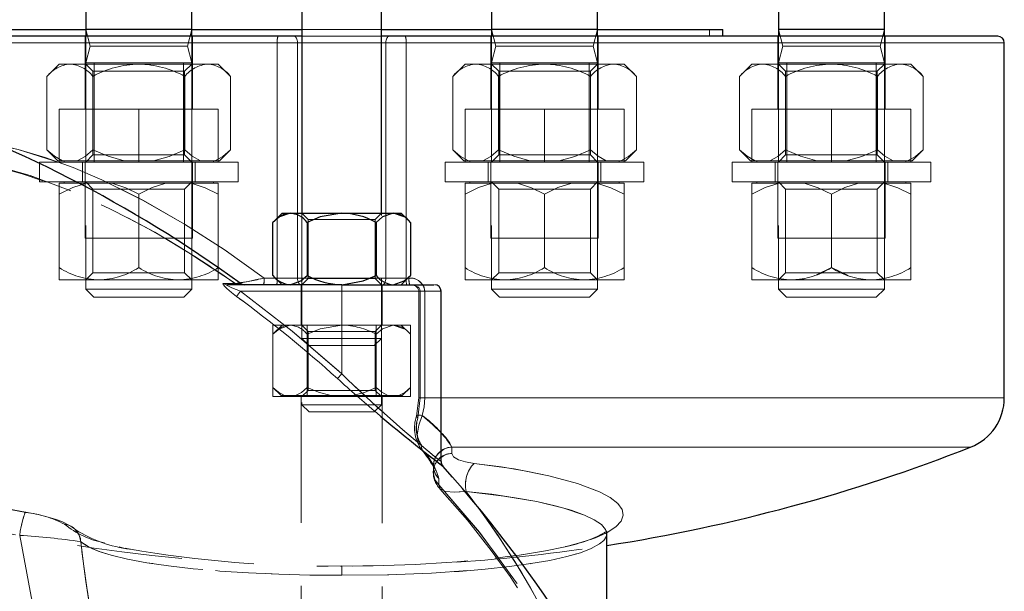
# Model space of a CAD drawing. Units: millimetres. Extents: x 0 to 420, y 0 to 297.
# Drawn here: x 77 to 87, y 228 to 234 of the extents above; entities that cross this region are included whole.
import ezdxf

# ---------------------------------------------------------------- set-up
doc = ezdxf.new("R2010")
doc.units = ezdxf.units.MM
doc.linetypes.add('HIDDEN', pattern=[1.905, 1.27, -0.635])

msp = doc.modelspace()

# ---------------------------------------------------------------- linework, layer by layer
at = {"color": 7, "linetype": 'Continuous', "lineweight": 25}
for p, q in [((79.94012, 237.5944), (79.94012, 231.68106)), ((80.74012, 231.68106), (80.74012, 237.5944)), ((77.76581, 233.72905), (77.76581, 233.46239)), ((77.76581, 233.72905), (77.76581, 233.52905)), ((78.83248, 233.46239), (78.83248, 233.72905)), ((78.83248, 233.52905), (78.83248, 233.72905)), ((81.84777, 233.72905), (81.84777, 233.46239)), ((81.84777, 233.72905), (81.84777, 233.52905)), ((82.91444, 233.46239), (82.91444, 233.72905)), ((82.91444, 233.52905), (82.91444, 233.72905)), ((84.73415, 233.72905), (84.73415, 233.46239)), ((84.73415, 233.72905), (84.73415, 233.52905)), ((85.80082, 233.46239), (85.80082, 233.72905)), ((85.80082, 233.52905), (85.80082, 233.72905)), ((76.50679, 233.52905), (77.76581, 233.52905)), ((78.83248, 233.52905), (77.76581, 233.52905)), ((78.83248, 233.52905), (79.94012, 233.52905)), ((80.74012, 233.52905), (81.84777, 233.52905)), ((82.91444, 233.52905), (81.84777, 233.52905)), ((82.91444, 233.52905), (84.17346, 233.52905)), ((84.17346, 233.46239), (84.17346, 233.52905)), ((85.80082, 233.52905), (84.73415, 233.52905)), ((79.69849, 233.46239), (73.74012, 233.46239)), ((79.86124, 233.46239), (79.69849, 233.46239)), ((79.94012, 233.46239), (79.86124, 233.46239)), ((80.81901, 233.46239), (80.74012, 233.46239)), ((80.98176, 233.46239), (80.81901, 233.46239)), ((86.94012, 233.46239), (80.98176, 233.46239)), ((87.00679, 229.82198), (87.00679, 233.39572)), ((79.74012, 231.68106), (79.6473, 231.58824)), ((79.74012, 231.68106), (79.82051, 231.68106)), ((79.82051, 231.68106), (80.34012, 231.68106)), ((80.34012, 231.68106), (80.85974, 231.68106)), ((80.85974, 231.68106), (80.94012, 231.68106)), ((81.03294, 231.58824), (80.94012, 231.68106)), ((79.6473, 231.05388), (79.6473, 231.58824)), ((79.99371, 231.58824), (79.99371, 231.05388)), ((80.68653, 231.58824), (80.68653, 231.05388)), ((81.03294, 231.58824), (81.03294, 231.05388)), ((79.6473, 231.05388), (79.74012, 230.96106)), ((80.94012, 230.96106), (81.03294, 231.05388)), ((80.34012, 230.96106), (79.19041, 230.96106)), ((79.31819, 230.97385), (79.31631, 230.97385)), ((79.34187, 230.96412), (79.32262, 230.97382)), ((79.34187, 230.96412), (79.36322, 230.96108)), ((80.34012, 230.96106), (81.26657, 230.96106)), ((81.34012, 229.18006), (81.34012, 230.89448)), ((83.00588, 228.45392), (83.00667, 228.45831)), ((83.00679, 226.83071), (83.00679, 228.4539))]:
    msp.add_line(p, q, dxfattribs=at)
at = {"color": 7, "linetype": 'HIDDEN', "lineweight": 18}
for p, q in [((77.76581, 233.52905), (77.81047, 233.36239)), ((78.78782, 233.36239), (78.83248, 233.52905)), ((79.94012, 233.52905), (80.74012, 233.52905)), ((81.84777, 233.52905), (81.89243, 233.36239)), ((82.86978, 233.36239), (82.91444, 233.52905)), ((84.04012, 233.46239), (84.04012, 233.52905)), ((84.73415, 233.52905), (84.77881, 233.36239)), ((85.75616, 233.36239), (85.80082, 233.52905)), ((73.67346, 233.39572), (79.69201, 233.39572)), ((77.75915, 233.46239), (77.75915, 232.72905)), ((77.76581, 233.46239), (77.76581, 230.91752)), ((78.83248, 230.91752), (78.83248, 233.46239)), ((78.83915, 232.72905), (78.83915, 233.46239)), ((79.69201, 231.02773), (79.69201, 233.39572)), ((79.69201, 233.39572), (79.89544, 233.39572)), ((79.89544, 233.39572), (80.7848, 233.39572)), ((79.89544, 231.02773), (79.89544, 233.39572)), ((80.74012, 233.46239), (79.94012, 233.46239)), ((80.74012, 233.39572), (79.94012, 233.39572)), ((80.7848, 233.39572), (80.98824, 233.39572)), ((80.7848, 233.39572), (80.7848, 231.02773)), ((80.98824, 233.39572), (87.00679, 233.39572)), ((80.98824, 233.39572), (80.98824, 231.02773)), ((81.8411, 233.46239), (81.8411, 232.72905)), ((81.84777, 233.46239), (81.84777, 230.91752)), ((82.91444, 230.91752), (82.91444, 233.46239)), ((82.9211, 232.72905), (82.9211, 233.46239)), ((84.72748, 233.46239), (84.72748, 232.72905)), ((84.73415, 233.46239), (84.73415, 230.91752)), ((85.80082, 230.91752), (85.80082, 233.46239)), ((85.80748, 232.72905), (85.80748, 233.46239)), ((77.81047, 233.36239), (77.76581, 233.19572)), ((78.78782, 233.36239), (77.81047, 233.36239)), ((78.83248, 233.19572), (78.78782, 233.36239)), ((81.89243, 233.36239), (81.84777, 233.19572)), ((82.86978, 233.36239), (81.89243, 233.36239)), ((82.91444, 233.19572), (82.86978, 233.36239)), ((84.77881, 233.36239), (84.73415, 233.19572)), ((85.75616, 233.36239), (84.77881, 233.36239)), ((85.80082, 233.19572), (85.75616, 233.36239)), ((78.83248, 233.19572), (77.76581, 233.19572)), ((77.76581, 233.19572), (77.76581, 232.19572)), ((77.84915, 233.19572), (77.84915, 232.19572)), ((78.74915, 232.19572), (78.74915, 233.19572)), ((78.83248, 232.19572), (78.83248, 233.19572)), ((82.91444, 233.19572), (81.84777, 233.19572)), ((81.84777, 233.19572), (81.84777, 232.19572)), ((81.9311, 233.19572), (81.9311, 232.19572)), ((82.8311, 232.19572), (82.8311, 233.19572)), ((82.91444, 232.19572), (82.91444, 233.19572)), ((85.80082, 233.19572), (84.73415, 233.19572)), ((84.73415, 233.19572), (84.73415, 232.19572)), ((84.81748, 233.19572), (84.81748, 232.19572)), ((85.71748, 232.19572), (85.71748, 233.19572)), ((85.80082, 232.19572), (85.80082, 233.19572)), ((77.49915, 233.18239), (77.37539, 233.05862)), ((77.49915, 233.18239), (77.60633, 233.18239)), ((77.60633, 233.18239), (78.29915, 233.18239)), ((77.76581, 233.18239), (77.83798, 233.11022)), ((77.83798, 233.11022), (78.29915, 233.11022)), ((77.83798, 233.11022), (77.83798, 232.26789)), ((78.29915, 233.18239), (78.99197, 233.18239)), ((78.29915, 233.11022), (78.76031, 233.11022)), ((78.76031, 233.11022), (78.83248, 233.18239)), ((78.76031, 232.26789), (78.76031, 233.11022)), ((78.99197, 233.18239), (79.09915, 233.18239)), ((79.22291, 233.05862), (79.09915, 233.18239)), ((81.5811, 233.18239), (81.45734, 233.05862)), ((81.5811, 233.18239), (81.68828, 233.18239)), ((81.68828, 233.18239), (82.3811, 233.18239)), ((81.84777, 233.18239), (81.91994, 233.11022)), ((81.91994, 233.11022), (82.3811, 233.11022)), ((81.91994, 233.11022), (81.91994, 232.26789)), ((82.3811, 233.18239), (83.07392, 233.18239)), ((82.3811, 233.11022), (82.84227, 233.11022)), ((82.84227, 233.11022), (82.91444, 233.18239)), ((82.84227, 232.26789), (82.84227, 233.11022)), ((83.07392, 233.18239), (83.1811, 233.18239)), ((83.30486, 233.05862), (83.1811, 233.18239)), ((84.46748, 233.18239), (84.34372, 233.05862)), ((84.46748, 233.18239), (84.57466, 233.18239)), ((84.57466, 233.18239), (85.26748, 233.18239)), ((84.73415, 233.18239), (84.80632, 233.11022)), ((84.80632, 233.11022), (85.26748, 233.11022)), ((84.80632, 233.11022), (84.80632, 232.26789)), ((85.26748, 233.18239), (85.9603, 233.18239)), ((85.26748, 233.11022), (85.72865, 233.11022)), ((85.72865, 233.11022), (85.80082, 233.18239)), ((85.72865, 232.26789), (85.72865, 233.11022)), ((85.9893, 233.18029), (85.9603, 233.18239)), ((85.9603, 233.18239), (86.06748, 233.18239)), ((86.19124, 233.05862), (86.06748, 233.18239)), ((77.37539, 232.31948), (77.37539, 233.05862)), ((77.83727, 232.31948), (77.83727, 233.05862)), ((78.76103, 232.31948), (78.76103, 233.05862)), ((79.22291, 232.31948), (79.22291, 233.05862)), ((81.45734, 232.31948), (81.45734, 233.05862)), ((81.91922, 232.31948), (81.91922, 233.05862)), ((82.84298, 232.31948), (82.84298, 233.05862)), ((83.30486, 232.31948), (83.30486, 233.05862)), ((84.34372, 232.31948), (84.34372, 233.05862)), ((84.8056, 232.31948), (84.8056, 233.05862)), ((85.72936, 232.31948), (85.72936, 233.05862)), ((86.19124, 232.31948), (86.19124, 233.05862)), ((77.49915, 232.72905), (78.29915, 232.72905)), ((77.49915, 232.72905), (77.49915, 232.19572)), ((78.29915, 232.72905), (79.09915, 232.72905)), ((78.29915, 232.19572), (78.29915, 232.72905)), ((79.09915, 232.72905), (79.09915, 232.19572)), ((81.5811, 232.72905), (82.3811, 232.72905)), ((81.5811, 232.72905), (81.5811, 232.19572)), ((82.3811, 232.19572), (82.3811, 232.72905)), ((82.3811, 232.72905), (83.1811, 232.72905)), ((83.1811, 232.72905), (83.1811, 232.19572)), ((84.46748, 232.72905), (85.26748, 232.72905)), ((84.46748, 232.72905), (84.46748, 232.19572)), ((85.26748, 232.19572), (85.26748, 232.72905)), ((85.26748, 232.72905), (86.06748, 232.72905)), ((86.06748, 232.72905), (86.06748, 232.19572)), ((77.37539, 232.31948), (77.48581, 232.20905)), ((79.11248, 232.20905), (79.22291, 232.31948)), ((81.45734, 232.31948), (81.56777, 232.20905)), ((83.19444, 232.20905), (83.30486, 232.31948)), ((84.34372, 232.31948), (84.45415, 232.20905)), ((86.08082, 232.20905), (86.19124, 232.31948)), ((77.53299, 232.20905), (77.48581, 232.20905)), ((77.67966, 232.20905), (77.53299, 232.20905)), ((77.54915, 232.20905), (77.54915, 232.19572)), ((78.15248, 232.20905), (77.67966, 232.20905)), ((77.83798, 232.26789), (77.76581, 232.19572)), ((77.83798, 232.26789), (78.29915, 232.26789)), ((78.44581, 232.20905), (78.15248, 232.20905)), ((78.29915, 232.26789), (78.76031, 232.26789)), ((78.91863, 232.20905), (78.44581, 232.20905)), ((78.83248, 232.19572), (78.76031, 232.26789)), ((79.0653, 232.20905), (78.91863, 232.20905)), ((79.04915, 232.19572), (79.04915, 232.20905)), ((79.11248, 232.20905), (79.0653, 232.20905)), ((81.61495, 232.20905), (81.56777, 232.20905)), ((81.76162, 232.20905), (81.61495, 232.20905)), ((81.6311, 232.20905), (81.6311, 232.19572)), ((82.23444, 232.20905), (81.76162, 232.20905)), ((81.91994, 232.26789), (81.84777, 232.19572)), ((81.91994, 232.26789), (82.3811, 232.26789)), ((82.52777, 232.20905), (82.23444, 232.20905)), ((82.3811, 232.26789), (82.84227, 232.26789)), ((83.00059, 232.20905), (82.52777, 232.20905)), ((82.91444, 232.19572), (82.84227, 232.26789)), ((83.14726, 232.20905), (83.00059, 232.20905)), ((83.1311, 232.19572), (83.1311, 232.20905)), ((83.19444, 232.20905), (83.14726, 232.20905)), ((84.50133, 232.20905), (84.45415, 232.20905)), ((84.648, 232.20905), (84.50133, 232.20905)), ((84.51748, 232.20905), (84.51748, 232.19572)), ((85.12082, 232.20905), (84.648, 232.20905)), ((84.80632, 232.26789), (84.73415, 232.19572)), ((84.80632, 232.26789), (85.26748, 232.26789)), ((85.41415, 232.20905), (85.12082, 232.20905)), ((85.26748, 232.26789), (85.72865, 232.26789)), ((85.88697, 232.20905), (85.41415, 232.20905)), ((85.80082, 232.19572), (85.72865, 232.26789)), ((86.03364, 232.20905), (85.88697, 232.20905)), ((86.01748, 232.19572), (86.01748, 232.20905)), ((86.08082, 232.20905), (86.03364, 232.20905)), ((77.49915, 232.19572), (77.29915, 232.19572)), ((77.29915, 232.19572), (77.29915, 231.99572)), ((77.49915, 232.19572), (78.29915, 232.19572)), ((77.73248, 232.19572), (77.73248, 231.99572)), ((77.75915, 232.19572), (77.75915, 231.42905)), ((79.29915, 232.19572), (78.29915, 232.19572)), ((78.83915, 231.42905), (78.83915, 232.19572)), ((78.86581, 231.99572), (78.86581, 232.19572)), ((79.29915, 231.99572), (79.29915, 232.19572)), ((81.5811, 232.19572), (81.3811, 232.19572)), ((81.3811, 232.19572), (81.3811, 231.99572)), ((81.5811, 232.19572), (82.3811, 232.19572)), ((81.81444, 232.19572), (81.81444, 231.99572)), ((81.8411, 232.19572), (81.8411, 231.42905)), ((83.3811, 232.19572), (82.3811, 232.19572)), ((82.9211, 231.42905), (82.9211, 232.19572)), ((82.94777, 231.99572), (82.94777, 232.19572)), ((83.3811, 231.99572), (83.3811, 232.19572)), ((84.46748, 232.19572), (84.26748, 232.19572)), ((84.26748, 232.19572), (84.26748, 231.99572)), ((84.46748, 232.19572), (85.26748, 232.19572)), ((84.70082, 232.19572), (84.70082, 231.99572)), ((84.72748, 232.19572), (84.72748, 231.42905)), ((86.26748, 232.19572), (85.26748, 232.19572)), ((85.80748, 231.42905), (85.80748, 232.19572)), ((85.83415, 231.99572), (85.83415, 232.19572)), ((86.26748, 231.99572), (86.26748, 232.19572)), ((78.29915, 231.99572), (77.29915, 231.99572)), ((77.49915, 231.87196), (77.49915, 231.98239)), ((77.49915, 231.98239), (77.77213, 231.98239)), ((77.54915, 231.99572), (77.54915, 231.98239)), ((77.76581, 231.99572), (77.83798, 231.92355)), ((77.77213, 231.98239), (78.02616, 231.98239)), ((78.76031, 231.92355), (77.83798, 231.92355)), ((77.83798, 231.92355), (77.83798, 231.08122)), ((78.02616, 231.98239), (78.57213, 231.98239)), ((79.29915, 231.99572), (78.29915, 231.99572)), ((78.57213, 231.98239), (78.82616, 231.98239)), ((78.76031, 231.92355), (78.83248, 231.99572)), ((78.76031, 231.08122), (78.76031, 231.92355)), ((78.82616, 231.98239), (79.09915, 231.98239)), ((79.04915, 231.98239), (79.04915, 231.99572)), ((79.09915, 231.98239), (79.09915, 231.87196)), ((82.3811, 231.99572), (81.3811, 231.99572)), ((81.5811, 231.87196), (81.5811, 231.98239)), ((81.5811, 231.98239), (81.85409, 231.98239)), ((81.6311, 231.99572), (81.6311, 231.98239)), ((81.84777, 231.99572), (81.91994, 231.92355)), ((81.85409, 231.98239), (82.10812, 231.98239)), ((82.84227, 231.92355), (81.91994, 231.92355)), ((81.91994, 231.92355), (81.91994, 231.08122)), ((82.10812, 231.98239), (82.65409, 231.98239)), ((83.3811, 231.99572), (82.3811, 231.99572)), ((82.65409, 231.98239), (82.90812, 231.98239)), ((82.84227, 231.92355), (82.91444, 231.99572)), ((82.84227, 231.08122), (82.84227, 231.92355)), ((82.90812, 231.98239), (83.1811, 231.98239)), ((83.1311, 231.98239), (83.1311, 231.99572)), ((83.1811, 231.98239), (83.1811, 231.87196)), ((85.26748, 231.99572), (84.26748, 231.99572)), ((84.46748, 231.87196), (84.46748, 231.98239)), ((84.46748, 231.98239), (84.74046, 231.98239)), ((84.51748, 231.99572), (84.51748, 231.98239)), ((84.73415, 231.99572), (84.80632, 231.92355)), ((84.74046, 231.98239), (84.9945, 231.98239)), ((85.72865, 231.92355), (84.80632, 231.92355)), ((84.80632, 231.92355), (84.80632, 231.08122)), ((85.13563, 231.93789), (84.9945, 231.98239)), ((84.9945, 231.98239), (85.54046, 231.98239)), ((86.26748, 231.99572), (85.26748, 231.99572)), ((85.54046, 231.98239), (85.40212, 231.93904)), ((85.54046, 231.98239), (85.7945, 231.98239)), ((85.72865, 231.92355), (85.80082, 231.99572)), ((85.72865, 231.08122), (85.72865, 231.92355)), ((85.7945, 231.98239), (86.06748, 231.98239)), ((86.01748, 231.98239), (86.01748, 231.99572)), ((86.06748, 231.98239), (86.06748, 231.87196)), ((77.49915, 231.13281), (77.49915, 231.87196)), ((78.29915, 231.87196), (78.29915, 231.13281)), ((79.09915, 231.87196), (79.09915, 231.13281)), ((81.5811, 231.13281), (81.5811, 231.87196)), ((82.3811, 231.87196), (82.3811, 231.13281)), ((83.1811, 231.87196), (83.1811, 231.13281)), ((84.46748, 231.13281), (84.46748, 231.87196)), ((85.26748, 231.87196), (85.26748, 231.13281)), ((86.06748, 231.87196), (86.06748, 231.13281)), ((79.69201, 231.63295), (79.69201, 231.02773)), ((79.89544, 231.68106), (79.89544, 231.02773)), ((79.94012, 231.68106), (80.00326, 231.61793)), ((79.94012, 231.68106), (79.94012, 229.75263)), ((80.00326, 231.61793), (80.34012, 231.61793)), ((80.00326, 231.61793), (80.00326, 231.0242)), ((80.34012, 231.61793), (80.67699, 231.61793)), ((80.67699, 231.61793), (80.74012, 231.68106)), ((80.67699, 231.0242), (80.67699, 231.61793)), ((80.74012, 229.75263), (80.74012, 231.68106)), ((80.7848, 231.02773), (80.7848, 231.68106)), ((80.85974, 231.68106), (80.96492, 231.64452)), ((80.98824, 231.63295), (80.98824, 231.02773)), ((78.83915, 231.42905), (77.75915, 231.42905)), ((82.9211, 231.42905), (81.8411, 231.42905)), ((85.80748, 231.42905), (84.72748, 231.42905)), ((78.81187, 231.27626), (79.27107, 230.97407)), ((77.49915, 231.00905), (77.49915, 231.13281)), ((79.09915, 231.13281), (79.09915, 231.00905)), ((81.5811, 231.00905), (81.5811, 231.13281)), ((83.1811, 231.13281), (83.1811, 231.00905)), ((84.46748, 231.00905), (84.46748, 231.13281)), ((85.1157, 231.05885), (85.26748, 231.13281)), ((85.26748, 231.13281), (85.43422, 231.05318)), ((86.06748, 231.13281), (86.06748, 231.00905)), ((77.89915, 231.00905), (77.49915, 231.00905)), ((77.83798, 231.08122), (77.76581, 231.00905)), ((78.76031, 231.08122), (77.83798, 231.08122)), ((78.69915, 231.00905), (77.89915, 231.00905)), ((79.09915, 231.00905), (78.69915, 231.00905)), ((78.83248, 231.00905), (78.76031, 231.08122)), ((79.56089, 231.02773), (79.69201, 231.02773)), ((79.69201, 231.02773), (79.67346, 231.02773)), ((79.89544, 231.02773), (79.69201, 231.02773)), ((79.69201, 231.02773), (79.89544, 231.02773)), ((79.89544, 231.02773), (80.7848, 231.02773)), ((80.7848, 231.02773), (79.89544, 231.02773)), ((80.00326, 231.0242), (79.94012, 230.96106)), ((80.00326, 231.0242), (80.34012, 231.0242)), ((80.34012, 231.0242), (80.67699, 231.0242)), ((80.74012, 230.96106), (80.67699, 231.0242)), ((80.98824, 231.02773), (80.7848, 231.02773)), ((80.7848, 231.02773), (80.98824, 231.02773)), ((81.9811, 231.00905), (81.5811, 231.00905)), ((81.91994, 231.08122), (81.84777, 231.00905)), ((82.84227, 231.08122), (81.91994, 231.08122)), ((82.7811, 231.00905), (81.9811, 231.00905)), ((83.1811, 231.00905), (82.7811, 231.00905)), ((82.91444, 231.00905), (82.84227, 231.08122)), ((84.86748, 231.00905), (84.46748, 231.00905)), ((84.80632, 231.08122), (84.73415, 231.00905)), ((85.72865, 231.08122), (84.80632, 231.08122)), ((84.86748, 231.00905), (84.99159, 231.02179)), ((85.66748, 231.00905), (84.86748, 231.00905)), ((85.61725, 231.01115), (85.66748, 231.00905)), ((86.06748, 231.00905), (85.66748, 231.00905)), ((85.80082, 231.00905), (85.72865, 231.08122)), ((77.76581, 230.91752), (78.83248, 230.91752)), ((77.76581, 230.91752), (77.84761, 230.83572)), ((78.75068, 230.83572), (78.83248, 230.91752)), ((79.27107, 230.97407), (79.31819, 230.97385)), ((79.2716, 230.97282), (79.28368, 230.96574)), ((79.2716, 230.97282), (79.28368, 230.96574)), ((79.30822, 230.96106), (79.28368, 230.96574)), ((79.30822, 230.96106), (79.28368, 230.96574)), ((79.32144, 230.98056), (79.30763, 230.97821)), ((79.35738, 230.96106), (79.30985, 230.96106)), ((79.34187, 230.96412), (79.32262, 230.97382)), ((79.93346, 230.96106), (79.93346, 230.5544)), ((80.34012, 230.96106), (80.34012, 230.8944)), ((80.74679, 230.5544), (80.74679, 230.96106)), ((81.84777, 230.91752), (82.91444, 230.91752)), ((81.84777, 230.91752), (81.92957, 230.83572)), ((82.83264, 230.83572), (82.91444, 230.91752)), ((84.73415, 230.91752), (85.80082, 230.91752)), ((84.73415, 230.91752), (84.81595, 230.83572)), ((85.71902, 230.83572), (85.80082, 230.91752)), ((78.29915, 230.83572), (77.84761, 230.83572)), ((78.75068, 230.83572), (78.29915, 230.83572)), ((79.28362, 230.84223), (79.32187, 230.8944)), ((79.32187, 230.89439), (80.34012, 230.8944)), ((80.34012, 230.8944), (80.34013, 230.06519)), ((81.11686, 230.89448), (81.11686, 229.82198)), ((81.17518, 230.8944), (81.11743, 230.8944)), ((81.13082, 230.8944), (81.13082, 229.82198)), ((81.17518, 229.82198), (81.17518, 230.8944)), ((81.34011, 230.89291), (81.34012, 230.8944)), ((82.3811, 230.83572), (81.92957, 230.83572)), ((82.83264, 230.83572), (82.3811, 230.83572)), ((85.26748, 230.83572), (84.81595, 230.83572)), ((85.71902, 230.83572), (85.26748, 230.83572)), ((79.6473, 230.5544), (79.99371, 230.5544)), ((79.6473, 230.5544), (79.6473, 229.8344)), ((79.74012, 230.5544), (79.6473, 230.46158)), ((79.94012, 230.5544), (80.00326, 230.49126)), ((79.99371, 230.5544), (80.68653, 230.5544)), ((79.99371, 230.5544), (79.99371, 229.8344)), ((80.67699, 230.49126), (80.74012, 230.5544)), ((80.68653, 230.5544), (80.68653, 229.8344)), ((80.68653, 230.5544), (81.03294, 230.5544)), ((80.85974, 230.5544), (80.96492, 230.51785)), ((81.03294, 230.46158), (80.94012, 230.5544)), ((81.03294, 230.5544), (81.03294, 229.8344)), ((79.6473, 229.92722), (79.6473, 230.46158)), ((79.94012, 230.4193), (80.74012, 230.4193)), ((79.94012, 230.4193), (80.01169, 230.34773)), ((79.99371, 229.92722), (79.99371, 230.46158)), ((80.00326, 230.49126), (80.34012, 230.49126)), ((80.00326, 230.49126), (80.00326, 229.89753)), ((80.34012, 230.49126), (80.67699, 230.49126)), ((80.66856, 230.34773), (80.74012, 230.4193)), ((80.67699, 229.89753), (80.67699, 230.49126)), ((80.68653, 229.92722), (80.68653, 230.46158)), ((81.03294, 229.92722), (81.03294, 230.46158)), ((80.34012, 230.34773), (80.01169, 230.34773)), ((80.66856, 230.34773), (80.34012, 230.34773)), ((80.34012, 230.06519), (80.29679, 230.01718)), ((79.6473, 229.92722), (79.73012, 229.8444)), ((80.95012, 229.8444), (81.03294, 229.92722)), ((79.6473, 229.8344), (79.99371, 229.8344)), ((79.76551, 229.8444), (79.73012, 229.8444)), ((79.87551, 229.8444), (79.76551, 229.8444)), ((79.78679, 229.8444), (79.78679, 229.8344)), ((80.23012, 229.8444), (79.87551, 229.8444)), ((79.93346, 229.8344), (79.93346, 220.06905)), ((80.00326, 229.89753), (79.94012, 229.8344)), ((79.99371, 229.8344), (80.68653, 229.8344)), ((80.00326, 229.89753), (80.34012, 229.89753)), ((80.45012, 229.8444), (80.23012, 229.8444)), ((80.34012, 229.89753), (80.67699, 229.89753)), ((80.80474, 229.8444), (80.45012, 229.8444)), ((80.74012, 229.8344), (80.67699, 229.89753)), ((80.68653, 229.8344), (81.03294, 229.8344)), ((80.74679, 217.12905), (80.74679, 229.8344)), ((80.91474, 229.8444), (80.80474, 229.8444)), ((80.89346, 229.8344), (80.89346, 229.8444)), ((80.95012, 229.8444), (80.91474, 229.8444)), ((81.11688, 229.82198), (81.09368, 229.63863)), ((81.10698, 229.6215), (81.13082, 229.82198)), ((81.13082, 229.82198), (81.10698, 229.6215)), ((81.17518, 229.82198), (81.11743, 229.82198)), ((81.17518, 229.82198), (81.11743, 229.82198)), ((81.17518, 229.82198), (87.00679, 229.82198)), ((81.34012, 229.82198), (81.17518, 229.82198)), ((79.94012, 229.75263), (80.74012, 229.75263)), ((79.94012, 229.75263), (80.01169, 229.68106)), ((80.66856, 229.68106), (80.74012, 229.75263)), ((80.34012, 229.68106), (80.01169, 229.68106)), ((80.66856, 229.68106), (80.34012, 229.68106)), ((81.44977, 229.32546), (81.44925, 229.2617)), ((81.44978, 229.32546), (86.66816, 229.32546)), ((81.20342, 229.22121), (81.15241, 229.29356)), ((81.26312, 229.12452), (81.26289, 229.09313)), ((81.31684, 229.01008), (81.31726, 228.94738)), ((81.31726, 228.94738), (81.31684, 229.01008)), ((77.16285, 228.66861), (77.15972, 228.67085)), ((77.16285, 228.66861), (77.1598, 228.67131)), ((83.00679, 228.4539), (83.00679, 228.45392)), ((78.24989, 228.29127), (78.16355, 228.30907)), ((78.23315, 228.29482), (78.20664, 228.29966)), ((82.06177, 228.2305), (81.88443, 228.20813)), ((80.32792, 228.12906), (80.34012, 228.12905)), ((80.34012, 228.03573), (80.34012, 228.12929)), ((80.34012, 228.12929), (80.34012, 228.03573))]:
    msp.add_line(p, q, dxfattribs=at)
at = {"color": 8, "linetype": 'Continuous', "lineweight": 18}
for p, q in [((79.69201, 233.39572), (73.67346, 233.39572)), ((79.89544, 233.39572), (79.69201, 233.39572)), ((79.69201, 233.39572), (79.69201, 231.63295)), ((79.89544, 233.39572), (79.89544, 231.68106)), ((79.94012, 233.39572), (79.89544, 233.39572)), ((80.7848, 233.39572), (80.74012, 233.39572)), ((80.98824, 233.39572), (80.7848, 233.39572)), ((80.7848, 231.68106), (80.7848, 233.39572)), ((80.98824, 233.39572), (80.98824, 231.63295)), ((87.00679, 233.39572), (80.98824, 233.39572)), ((79.67346, 231.02773), (79.56088, 231.02773)), ((79.27216, 230.97358), (79.27107, 230.97407)), ((80.34012, 230.8944), (80.34012, 230.96106)), ((79.32187, 230.8944), (79.28362, 230.84223)), ((80.34012, 230.8944), (79.32186, 230.8944)), ((80.34013, 230.06519), (80.34012, 230.8944)), ((80.29679, 230.01718), (80.34012, 230.06519)), ((87.00679, 229.82198), (81.34012, 229.82198)), ((81.44925, 229.2617), (81.44977, 229.32546)), ((81.44978, 229.32546), (86.66816, 229.32546)), ((81.5679, 228.87885), (81.59321, 228.88057)), ((81.59321, 228.88057), (81.73701, 228.68615))]:
    msp.add_line(p, q, dxfattribs=at)
at = {"color": 8, "linetype": 'Continuous', "lineweight": 18, "flags": 128}
for points in [[(79.86124, 233.46239), (79.86791, 233.4611), (79.87433, 233.45731), (79.88024, 233.45115), (79.88543, 233.44286), (79.88968, 233.43276), (79.89284, 233.42123), (79.89479, 233.40872), (79.89544, 233.39572)], [(80.81901, 233.46239), (80.81234, 233.4611), (80.80592, 233.45731), (80.80001, 233.45115), (80.79482, 233.44286), (80.79057, 233.43276), (80.78741, 233.42123), (80.78546, 233.40872), (80.7848, 233.39572)], [(79.56088, 231.02773), (79.15842, 231.31495), (78.75945, 231.57166), (78.33743, 231.81277), (77.92732, 232.01579), (77.63757, 232.13939), (77.35736, 232.24182), (77.08705, 232.32308), (76.8668, 232.36897)], [(79.15264, 230.97464), (79.14793, 230.97368), (79.14599, 230.97074), (79.14685, 230.96582), (79.15056, 230.959), (79.16452, 230.94198), (79.18415, 230.92259), (79.23155, 230.88208), (79.28362, 230.84223)], [(79.31631, 230.97385), (79.31364, 230.97387), (79.25764, 230.97414), (79.15264, 230.97464)], [(79.15264, 230.97464), (79.17049, 230.96455), (79.19041, 230.96106)], [(79.19041, 230.96106), (79.18485, 230.96024), (79.18379, 230.95921), (79.18389, 230.95777), (79.18513, 230.95594), (79.18753, 230.95373), (79.19577, 230.9482), (79.23481, 230.92898), (79.32187, 230.8944)], [(79.30763, 230.97821), (79.29244, 230.97562), (79.28522, 230.97466)], [(80.34012, 230.06519), (79.84153, 230.49273), (79.32187, 230.8944)], [(81.33116, 230.8944), (81.32445, 230.8944), (81.23796, 230.8944), (81.08217, 230.8944), (80.86912, 230.8944), (80.61524, 230.8944), (80.34012, 230.8944)], [(81.67183, 229.16259), (81.58585, 229.17666), (81.51463, 229.19801), (81.46563, 229.22672), (81.44925, 229.2617)], [(83.00703, 228.46457), (83.01277, 228.46715), (83.09817, 228.52212), (83.1533, 228.58131), (83.17381, 228.64022), (83.16262, 228.69807), (83.11844, 228.75865), (83.04204, 228.81835), (82.93448, 228.87657), (82.71334, 228.96096), (82.42503, 229.03861), (82.07517, 229.10673), (81.67183, 229.16259)], [(83.00667, 228.45831), (82.99596, 228.49513), (82.95281, 228.54633), (82.8814, 228.59484), (82.78152, 228.64229), (82.64789, 228.69014), (82.48799, 228.73506), (82.30242, 228.77692), (81.97311, 228.83381), (81.59321, 228.88057)]]:
    msp.add_lwpolyline(points, dxfattribs=at)
at = {"color": 7, "linetype": 'HIDDEN', "lineweight": 18, "flags": 128}
for points in [[(79.86124, 233.46239), (79.86791, 233.4611), (79.87433, 233.45731), (79.88024, 233.45115), (79.88543, 233.44286), (79.88968, 233.43276), (79.89284, 233.42123), (79.89479, 233.40872), (79.89544, 233.39572)], [(80.81901, 233.46239), (80.81234, 233.4611), (80.80592, 233.45731), (80.80001, 233.45115), (80.79482, 233.44286), (80.79057, 233.43276), (80.78741, 233.42123), (80.78546, 233.40872), (80.7848, 233.39572)], [(76.2768, 232.43884), (76.5383, 232.42574), (76.80899, 232.38652), (77.08705, 232.32308), (77.50628, 232.18954), (77.92732, 232.01579), (78.34608, 231.80813), (78.75945, 231.57166), (79.15842, 231.31496), (79.56088, 231.02773)], [(77.37539, 232.31948), (77.45151, 232.25355), (77.53299, 232.20905)], [(77.67966, 232.20905), (77.75953, 232.25239), (77.83727, 232.31948)], [(77.83727, 232.31948), (77.98951, 232.25355), (78.15248, 232.20905)], [(78.44581, 232.20905), (78.60556, 232.25239), (78.76103, 232.31948)], [(78.76103, 232.31948), (78.83715, 232.25355), (78.91863, 232.20905)], [(79.0653, 232.20905), (79.14517, 232.25239), (79.22291, 232.31948)], [(81.45734, 232.31948), (81.53347, 232.25355), (81.61495, 232.20905)], [(81.76162, 232.20905), (81.84149, 232.25239), (81.91922, 232.31948)], [(81.91922, 232.31948), (82.07147, 232.25355), (82.23444, 232.20905)], [(82.52777, 232.20905), (82.68752, 232.25239), (82.84298, 232.31948)], [(82.84298, 232.31948), (82.91911, 232.25355), (83.00059, 232.20905)], [(83.14726, 232.20905), (83.22713, 232.25239), (83.30486, 232.31948)], [(84.34372, 232.31948), (84.41985, 232.25355), (84.50133, 232.20905)], [(84.648, 232.20905), (84.72787, 232.25239), (84.8056, 232.31948)], [(84.8056, 232.31948), (84.95785, 232.25355), (85.12082, 232.20905)], [(85.41415, 232.20905), (85.5739, 232.25239), (85.72936, 232.31948)], [(85.72936, 232.31948), (85.80549, 232.25355), (85.88697, 232.20905)], [(86.03364, 232.20905), (86.11351, 232.25239), (86.19124, 232.31948)], [(75.98388, 232.26704), (76.37776, 232.25092), (76.78691, 232.1796), (77.20458, 232.06106), (77.62543, 231.9025), (77.77362, 231.83272)], [(79.27107, 230.97407), (78.86376, 231.24648), (78.46117, 231.48862), (78.03817, 231.71359), (77.62543, 231.9025), (77.20458, 232.06106), (76.78691, 232.1796), (76.37777, 232.25092), (75.98389, 232.26703)], [(76.0909, 232.23651), (76.24955, 232.23716), (76.40291, 232.22687), (76.51523, 232.21391), (76.62698, 232.19686), (76.74958, 232.17371), (76.87898, 232.1446), (77.12418, 232.07733), (77.35771, 231.99987), (77.59585, 231.90865), (77.79381, 231.8241), (78.00112, 231.72755), (78.20418, 231.62538), (78.38857, 231.52632), (78.48405, 231.47272), (78.56642, 231.42523), (78.69603, 231.34819), (78.8828, 231.23221), (79.10746, 231.08462)], [(77.77213, 231.98239), (77.63378, 231.93904), (77.49915, 231.87196)], [(78.29915, 231.87196), (78.1673, 231.93789), (78.02616, 231.98239)], [(78.57213, 231.98239), (78.43378, 231.93904), (78.29915, 231.87196)], [(79.09915, 231.87196), (78.9673, 231.93789), (78.82616, 231.98239)], [(81.85409, 231.98239), (81.71574, 231.93904), (81.5811, 231.87196)], [(82.3811, 231.87196), (82.24925, 231.93789), (82.10812, 231.98239)], [(82.65409, 231.98239), (82.51574, 231.93904), (82.3811, 231.87196)], [(83.1811, 231.87196), (83.04925, 231.93789), (82.90812, 231.98239)], [(84.74046, 231.98239), (84.60212, 231.93904), (84.46748, 231.87196)], [(84.74046, 231.98239), (84.60212, 231.93904), (84.46748, 231.87196)], [(85.26748, 231.87196), (85.13563, 231.93789), (84.9945, 231.98239)], [(85.54046, 231.98239), (85.40212, 231.93904), (85.26748, 231.87196)], [(86.06748, 231.87196), (85.93563, 231.93789), (85.7945, 231.98239)], [(86.06748, 231.87196), (85.93563, 231.93789), (85.7945, 231.98239)], [(79.02527, 231.13861), (79.12496, 231.07312), (79.27036, 230.971)], [(79.10746, 231.08462), (79.12495, 231.07313), (79.27036, 230.971)], [(79.69176, 231.00943), (79.69188, 231.01472), (79.69201, 231.02773)], [(79.92965, 230.96106), (79.92298, 230.96234), (79.91656, 230.96614), (79.91065, 230.9723), (79.90546, 230.98059), (79.90121, 230.99069), (79.89805, 231.00222), (79.8961, 231.01472), (79.89544, 231.02773)], [(79.92965, 230.96106), (79.92298, 230.96234), (79.91656, 230.96614), (79.91065, 230.9723), (79.90546, 230.98059), (79.90121, 230.99069), (79.89805, 231.00222), (79.8961, 231.01472), (79.89544, 231.02773)], [(80.7506, 230.96106), (80.75727, 230.96234), (80.76369, 230.96614), (80.7696, 230.9723), (80.77479, 230.98059), (80.77904, 230.99069), (80.7822, 231.00222), (80.78415, 231.01472), (80.7848, 231.02773)], [(80.7506, 230.96106), (80.75727, 230.96234), (80.76369, 230.96614), (80.7696, 230.9723), (80.77479, 230.98059), (80.77904, 230.99069), (80.7822, 231.00222), (80.78415, 231.01472), (80.7848, 231.02773)], [(80.98849, 231.00943), (80.98837, 231.01472), (80.98824, 231.02773)], [(79.28362, 230.84223), (79.23155, 230.88208), (79.18415, 230.92259), (79.16452, 230.94198), (79.15056, 230.95899), (79.14688, 230.96574), (79.14599, 230.97074), (79.14799, 230.97371), (79.15264, 230.97464)], [(79.15264, 230.97464), (79.25762, 230.97414), (79.31364, 230.97387), (79.31819, 230.97385), (79.27107, 230.97407)], [(79.15264, 230.97464), (79.17103, 230.96436), (79.19041, 230.96106)], [(79.19041, 230.96106), (79.18483, 230.96024), (79.18377, 230.95921), (79.18386, 230.95778), (79.18511, 230.95595), (79.18751, 230.95374), (79.19577, 230.9482), (79.23481, 230.92898), (79.32187, 230.89439)], [(79.30985, 230.96106), (79.28942, 230.9644), (79.27107, 230.97407)], [(79.27107, 230.97407), (79.28944, 230.9644), (79.30985, 230.96106)], [(79.28522, 230.97466), (79.2733, 230.97307), (79.27216, 230.97358)], [(81.13081, 230.8944), (81.1275, 230.91158), (81.11855, 230.92657), (81.10589, 230.93849), (81.09106, 230.94743), (81.05835, 230.95799), (81.02429, 230.96106)], [(79.32187, 230.8944), (79.84153, 230.49273), (80.34012, 230.06519)], [(81.13082, 230.89439), (81.26873, 230.89439), (81.33498, 230.89439), (81.32445, 230.8944), (81.23796, 230.8944), (81.08217, 230.8944), (80.86912, 230.8944), (80.61524, 230.8944), (80.34012, 230.8944)], [(81.13081, 230.8944), (81.26873, 230.8944), (81.33498, 230.8944), (81.33116, 230.8944)], [(79.82051, 230.5544), (79.71303, 230.51705), (79.6473, 230.46158)], [(80.34012, 230.5544), (80.12516, 230.51705), (79.99371, 230.46158)], [(80.85974, 230.5544), (80.75226, 230.51705), (80.68653, 230.46158)], [(79.6473, 229.92722), (79.7044, 229.87777), (79.76551, 229.8444)], [(79.87551, 229.8444), (79.93541, 229.8769), (79.99371, 229.92722)], [(79.99371, 229.92722), (80.1079, 229.87777), (80.23012, 229.8444)], [(80.45012, 229.8444), (80.56994, 229.8769), (80.68653, 229.92722)], [(80.68653, 229.92722), (80.74363, 229.87777), (80.80474, 229.8444)], [(80.91474, 229.8444), (80.97465, 229.8769), (81.03294, 229.92722)], [(81.15042, 229.64377), (81.16903, 229.73095), (81.17518, 229.82198)], [(81.17518, 229.82198), (81.16903, 229.73095), (81.15042, 229.64377)], [(81.15043, 229.64377), (81.13399, 229.64647), (81.11922, 229.64743), (81.10714, 229.64661), (81.09857, 229.64405), (81.09412, 229.63993), (81.09409, 229.63454), (81.09847, 229.62825), (81.10698, 229.6215)], [(81.10698, 229.6215), (81.09847, 229.62825), (81.09409, 229.63454), (81.09412, 229.63993), (81.09857, 229.64405), (81.10714, 229.64661), (81.11922, 229.64743), (81.13399, 229.64647), (81.15043, 229.64377)], [(81.13105, 229.31773), (81.12922, 229.3198), (81.11288, 229.35656), (81.1013, 229.44778), (81.11491, 229.54781), (81.15043, 229.64377)], [(81.15043, 229.64377), (81.11491, 229.54781), (81.1013, 229.44778), (81.11288, 229.35656), (81.12922, 229.3198), (81.13098, 229.31781)], [(81.34012, 229.47108), (81.25254, 229.55484), (81.15042, 229.64377)], [(81.24718, 229.21977), (81.23687, 229.22769), (81.15241, 229.29356)], [(81.15241, 229.29356), (81.23687, 229.22769), (81.24719, 229.21976)], [(81.44925, 229.2617), (81.46563, 229.22672), (81.51463, 229.19801), (81.58585, 229.17666), (81.67183, 229.16259)], [(81.35713, 229.1357), (81.343, 229.1464), (81.32392, 229.16093)], [(81.32397, 229.16089), (81.343, 229.1464), (81.35713, 229.1357)], [(81.67183, 229.16259), (81.94497, 229.12703), (82.19684, 229.0855), (82.42503, 229.03861), (82.71334, 228.96096), (82.93448, 228.87657), (83.08489, 228.78811), (83.16262, 228.69807), (83.17381, 228.64022), (83.15331, 228.58131), (83.09818, 228.52212), (83.01277, 228.46715), (82.89472, 228.41415), (82.74684, 228.36464), (82.62578, 228.33335)], [(81.31726, 228.94738), (81.72677, 228.46836), (82.10069, 227.96137), (82.4327, 227.43201), (82.64898, 227.02404), (82.83179, 226.61023), (82.97494, 226.19469), (83.07109, 225.78269), (83.1122, 225.38078), (83.09054, 224.9966), (83.00002, 224.63834), (82.83759, 224.31393), (82.60393, 224.03042), (82.30359, 223.79378), (81.94451, 223.60916), (81.5375, 223.48135), (81.09574, 223.41525), (80.63448, 223.41616), (80.17079, 223.48943), (79.72284, 223.63909), (79.3079, 223.86491), (78.93868, 224.15927), (78.61949, 224.50766), (78.34638, 224.89371), (78.03977, 225.44461), (77.78198, 226.01988), (77.56082, 226.61036), (77.37132, 227.21197), (77.21512, 227.82222), (77.10076, 228.43744)], [(77.10076, 228.43744), (77.2149, 227.82317), (77.37122, 227.2123), (77.56082, 226.61038), (77.78274, 226.018), (78.04093, 225.44223), (78.34636, 224.89374), (78.61948, 224.50768), (78.9387, 224.15925), (79.30794, 223.86488), (79.72289, 223.63907), (80.01679, 223.53132), (80.32188, 223.45714), (80.63453, 223.41615), (80.94037, 223.40776), (81.2453, 223.43003), (81.53754, 223.48136), (81.94455, 223.60917), (82.30361, 223.7938), (82.60395, 224.03044), (82.8376, 224.31395), (83.00003, 224.63836), (83.09054, 224.99662), (83.1122, 225.3808), (83.07109, 225.78271), (82.97494, 226.1947), (82.83178, 226.61024), (82.64897, 227.02405), (82.43269, 227.43202), (82.10127, 227.96053), (81.72719, 228.46782), (81.31726, 228.94738)], [(81.31726, 228.94738), (81.32949, 228.90592), (81.38519, 228.88077), (81.47602, 228.87263), (81.5679, 228.87885)], [(81.59321, 228.88057), (81.47602, 228.87263), (81.38519, 228.88077), (81.32949, 228.90592), (81.31726, 228.94738)], [(81.59321, 228.88057), (81.84993, 228.85086), (82.08687, 228.81619), (82.30241, 228.77692), (82.57361, 228.71228), (82.78152, 228.64229), (82.8814, 228.59484), (82.95281, 228.54633), (82.99596, 228.49513), (83.0058, 228.46629), (83.00541, 228.43929), (82.99086, 228.40464), (82.969, 228.37854), (82.93568, 228.35135), (82.85139, 228.3048), (82.74199, 228.26288), (82.60596, 228.22386), (82.43602, 228.18625), (82.24287, 228.15277), (82.027, 228.12321), (81.78283, 228.09696), (81.52124, 228.07532), (81.24371, 228.05826), (80.8, 228.04141), (80.34012, 228.03573)], [(81.32703, 228.90753), (81.60451, 228.59005), (81.84407, 228.28696), (82.03481, 228.02318), (82.1874, 227.79468), (82.32844, 227.56635), (82.45981, 227.33491), (82.63761, 226.98097), (82.79087, 226.6136), (82.86346, 226.40176), (82.93233, 226.15176), (82.98522, 225.86997), (83.00679, 225.56561)], [(83.00016, 225.61988), (82.98884, 225.87122), (82.95111, 226.11801), (82.89255, 226.37667), (82.81334, 226.64617), (82.72611, 226.89329), (82.62074, 227.15268), (82.4967, 227.4233), (82.37774, 227.65857), (82.23974, 227.9093), (82.0815, 228.17403), (81.93096, 228.40775), (81.77402, 228.63553), (81.59321, 228.88057)], [(77.15972, 228.67085), (77.15866, 228.67161), (77.15744, 228.66988)], [(77.6653, 228.49169), (77.61538, 228.53187), (77.52424, 228.57608), (77.45695, 228.60009), (77.37299, 228.62496), (77.27273, 228.64961), (77.15992, 228.67195)], [(81.73701, 228.68615), (81.76502, 228.64828), (81.91, 228.43922), (82.03013, 228.25566), (82.15187, 228.05895), (82.2812, 227.83615), (82.39588, 227.62396), (82.49671, 227.42329), (82.59151, 227.21931), (82.67574, 227.02149), (82.7496, 226.8303), (82.81334, 226.64615), (82.89256, 226.37664), (82.95111, 226.11798), (82.98885, 225.8712), (83.00623, 225.61808), (82.99899, 225.37578), (82.96609, 225.14561), (82.86606, 224.82364), (82.69945, 224.52873), (82.55954, 224.36106), (82.3897, 224.20683), (82.18925, 224.06844), (81.97505, 223.95607), (81.73941, 223.86371), (81.48441, 223.79284), (81.20798, 223.74453), (80.93319, 223.72323), (80.66434, 223.72729), (80.43719, 223.75041), (80.222, 223.79024), (80.02016, 223.84516), (79.8326, 223.91358), (79.57289, 224.04138), (79.33653, 224.19906), (79.12053, 224.38778), (78.84235, 224.71549), (78.61507, 225.07991), (78.5208, 225.26405), (78.42873, 225.46604), (78.35118, 225.65523), (78.27317, 225.86488), (78.20878, 226.05409), (78.14063, 226.27176), (78.09159, 226.44076), (78.02605, 226.68437), (77.96668, 226.9255), (77.92657, 227.10159), (77.87985, 227.32287), (77.84115, 227.52276), (77.80062, 227.75367), (77.76652, 227.97265), (77.73844, 228.1795), (77.71598, 228.37407), (77.71598, 228.37407)], [(77.66332, 228.49246), (77.6993, 228.44069), (77.71597, 228.37407)], [(82.99585, 228.47407), (82.98068, 228.4642), (82.95447, 228.44868), (82.90958, 228.42622), (82.83932, 228.39731), (82.73562, 228.36272), (82.58924, 228.32358), (82.39011, 228.28149), (82.12805, 228.23864), (82.01447, 228.22401)], [(77.71598, 228.37407), (77.7421, 228.1507), (77.77563, 227.91131), (77.81718, 227.65616), (77.86234, 227.41117), (77.91234, 227.16698), (77.95985, 226.95469), (78.02604, 226.68438), (78.0997, 226.41208), (78.1604, 226.20666), (78.23691, 225.96956), (78.31775, 225.74258), (78.40666, 225.51804), (78.50749, 225.29183), (78.61505, 225.07994), (78.7642, 224.82942), (78.93097, 224.59887), (79.12055, 224.38776), (79.33659, 224.19902), (79.57295, 224.04135), (79.83266, 223.91356), (80.08595, 223.82526), (80.36412, 223.7619), (80.6644, 223.72729), (80.86532, 223.72193), (81.07014, 223.73061), (81.27716, 223.75403), (81.48446, 223.79285), (81.73945, 223.86372), (81.97509, 223.95609), (82.18929, 224.06846), (82.38973, 224.20686), (82.55957, 224.36109), (82.69947, 224.52875), (82.81819, 224.72204), (82.90655, 224.92831), (82.96609, 225.14564), (83.00576, 225.49553), (83.00249, 225.56811)], [(77.71598, 228.37406), (77.76925, 228.33548), (77.83199, 228.30339), (77.92096, 228.2687), (78.01985, 228.23825), (78.18696, 228.19788), (78.37961, 228.16197), (78.5974, 228.13021), (78.84654, 228.1019), (79.11508, 228.07855), (79.40143, 228.06012), (79.70688, 228.04658), (80.02056, 228.03845), (80.34012, 228.03573)], [(80.34012, 228.03573), (80.02056, 228.03845), (79.70688, 228.04658), (79.40143, 228.06012), (79.11508, 228.07855), (78.84654, 228.1019), (78.5974, 228.13021), (78.37961, 228.16197), (78.18696, 228.19788), (78.01985, 228.23825), (77.88997, 228.27978), (77.78952, 228.32408), (77.71598, 228.37406)], [(80.34012, 228.03573), (80.8, 228.04141), (81.24371, 228.05826), (81.65669, 228.08579), (82.027, 228.12321), (82.24287, 228.15277), (82.43602, 228.18625), (82.60596, 228.22386), (82.74199, 228.26288), (82.85139, 228.3048), (82.93568, 228.35135), (82.97644, 228.38623), (83.00014, 228.42194), (83.00176, 228.43095)], [(78.10295, 228.3223), (78.14817, 228.31033), (78.19556, 228.30168)], [(82.0288, 228.22595), (82.13081, 228.23921), (82.14714, 228.24176)], [(82.17436, 228.24621), (82.13081, 228.23921), (82.06177, 228.2305)]]:
    msp.add_lwpolyline(points, dxfattribs=at)
at = {"color": 7, "linetype": 'Continuous', "lineweight": 25, "flags": 128}
for points in [[(79.82051, 231.68106), (79.71303, 231.64372), (79.6473, 231.58824)], [(80.34012, 231.68106), (80.12516, 231.64372), (79.99371, 231.58824)], [(80.85974, 231.68106), (80.75226, 231.64372), (80.68653, 231.58824)], [(79.82051, 230.96106), (79.92799, 230.99841), (79.99371, 231.05388)], [(80.34012, 230.96106), (80.55509, 230.99841), (80.68653, 231.05388)], [(80.85974, 230.96106), (80.96722, 230.99841), (81.03294, 231.05388)], [(83.00679, 228.45382), (83.00729, 228.4768), (83.00434, 228.4761)]]:
    msp.add_lwpolyline(points, dxfattribs=at)
at = {"color": 7, "linetype": 'Continuous', "lineweight": 25}
for centre, radius, start, end in [((71.67346, 220.46239), 13, 53.979516, 89.40613), ((86.94012, 233.39572), 0.06667, 0, 90), ((79.80239, 231.43923), 0.24251, 37.912319, 85.71411), ((80.32563, 230.93413), 0.74707, 61.11204, 88.88796), ((80.84162, 231.43923), 0.24251, 37.912319, 85.71411), ((79.83863, 231.20289), 0.24251, 217.912319, 265.71411), ((80.35462, 231.70799), 0.74707, 241.11204, 268.88796), ((80.87786, 231.20289), 0.24251, 217.912319, 265.71411), ((81.27346, 230.8944), 0.06667, 0, 90), ((86.47346, 229.82198), 0.53333, 291.427905, 0.000117), ((89.98607, 240.54063), 14.30143, 229.473642, 232.88892), ((80.34012, 245.46239), 17.33333, 278.849883, 291.412288), ((81.40679, 229.18018), 0.06667, 179.999978, 221.850512), ((71.67346, 220.46239), 13, 360, 41.850028)]:
    msp.add_arc(centre, radius, start, end, dxfattribs=at)
at = {"color": 8, "linetype": 'Continuous', "lineweight": 18}
for centre, radius, start, end in [((79.86831, 233.41223), 0.17707, 163.544813, 185.349779), ((80.81194, 233.41223), 0.17707, 354.650221, 16.455187), ((77.98973, 238.37162), 7.51008, 280.213879, 282.075886), ((79.41246, 231.01129), 0.14934, 340.346847, 6.319657), ((79.54914, 231.00322), 0.14275, 342.822742, 2.492476), ((81.1311, 231.00322), 0.14275, 177.507505, 197.177294), ((81.18662, 231.01123), 0.16991, 174.429092, 197.17454), ((81.02808, 230.87676), 0.15133, 33.851014, 94.002007), ((71.67346, 220.46239), 12.87074, 47.933306, 53.752352), ((90.49846, 240.53596), 14.58865, 225.867704, 231.114131), ((90.35562, 241.09825), 14.96564, 227.768459, 229.785477), ((81.00329, 229.10335), 0.49868, 26.449092, 47.511047), ((81.45334, 229.15184), 0.17366, 91.17789, 130.690985), ((81.44862, 229.09239), 0.16932, 89.78784, 129.852078), ((81.89583, 228.94818), 0.31009, 136.253742, 192.594221)]:
    msp.add_arc(centre, radius, start, end, dxfattribs=at)
at = {"color": 7, "linetype": 'HIDDEN', "lineweight": 18}
for centre, radius, start, end in [((79.86831, 233.41223), 0.17707, 163.544813, 185.349779), ((80.81194, 233.41223), 0.17707, 354.650221, 16.455187), ((77.63839, 232.8452), 0.33871, 95.432494, 140.941076), ((77.58216, 232.85994), 0.32335, 37.912319, 85.71411), ((78.3248, 232.16289), 1.01982, 91.441404, 118.558596), ((78.27981, 232.18648), 0.9961, 61.11204, 88.88796), ((79.02403, 232.8452), 0.33871, 95.432494, 140.941076), ((78.9678, 232.85994), 0.32335, 37.912319, 85.71411), ((81.72035, 232.8452), 0.33871, 95.432494, 140.941076), ((81.66412, 232.85994), 0.32335, 37.912319, 85.71411), ((82.40676, 232.16289), 1.01982, 91.441404, 118.558596), ((82.36177, 232.18648), 0.9961, 61.11204, 88.88796), ((83.10599, 232.8452), 0.33871, 95.432494, 140.941076), ((83.04976, 232.85994), 0.32335, 37.912319, 85.71411), ((84.60673, 232.8452), 0.33871, 95.432494, 140.941076), ((84.5505, 232.85994), 0.32335, 37.912319, 85.71411), ((85.29314, 232.16289), 1.01982, 91.441404, 118.558596), ((85.24815, 232.18648), 0.9961, 61.11204, 88.88796), ((85.99237, 232.8452), 0.33871, 95.432494, 140.941076), ((85.93614, 232.85994), 0.32335, 37.912319, 85.71411), ((79.81831, 231.51777), 0.16331, 89.228976, 129.092026), ((77.91868, 231.78047), 0.77167, 237.066154, 268.549598), ((77.87323, 231.80111), 0.79249, 271.874251, 302.509996), ((78.71868, 231.78047), 0.77167, 237.066154, 268.549598), ((78.67323, 231.80111), 0.79249, 271.874251, 302.509996), ((82.00063, 231.78047), 0.77167, 237.066154, 268.549598), ((81.95518, 231.80111), 0.79249, 271.874251, 302.509996), ((82.80063, 231.78047), 0.77167, 237.066154, 268.549598), ((82.75518, 231.80111), 0.79249, 271.874251, 302.509996), ((84.88701, 231.78047), 0.77167, 237.066154, 268.549598), ((84.84156, 231.80111), 0.79249, 271.874251, 302.509996), ((85.68701, 231.78047), 0.77167, 237.066154, 268.549598), ((85.64156, 231.80111), 0.79249, 271.874251, 302.509996), ((78.94645, 233.5371), 2.5835, 277.218309, 283.758375), ((79.41246, 231.01129), 0.14934, 340.34681, 6.319683), ((79.51571, 231.01122), 0.17707, 343.544813, 5.349779), ((81.16454, 231.01122), 0.17707, 174.650221, 196.455187), ((81.18662, 231.01123), 0.16991, 174.429092, 197.17454), ((81.03144, 230.88431), 0.14409, 4.013994, 95.544946), ((81.04001, 230.88344), 0.07763, 8.110377, 94.279924), ((81.06796, 230.89672), 0.10725, 358.75895, 36.866947), ((71.67346, 220.46239), 12.87074, 47.933306, 53.752352), ((79.81831, 230.3911), 0.16331, 89.228976, 129.092026), ((79.80239, 230.31256), 0.24251, 37.912319, 85.71411), ((80.32563, 229.80747), 0.74707, 61.11204, 88.88796), ((80.84162, 230.31256), 0.24251, 37.912319, 85.71411), ((90.51119, 240.5503), 14.60781, 225.871015, 231.094783), ((90.35557, 241.09819), 14.96556, 227.768456, 229.785498), ((81.43313, 229.51747), 0.36046, 160.307162, 214.050822), ((80.47344, 228.70719), 1.15564, 32.344168, 54.139533), ((81.40538, 229.5193), 0.31542, 161.094704, 214.965947), ((81.42692, 229.52234), 0.33496, 162.781145, 213.279509), ((80.34012, 245.46239), 17.33333, 248.587735, 264.681294), ((79.84405, 243.96258), 15.52721, 250.505763, 260.056475), ((79.84405, 243.96258), 15.52721, 250.505763, 260.056475), ((79.88057, 244.08242), 15.65031, 250.52638, 259.980199), ((81.19736, 229.3219), 0.05314, 161.747991, 212.223427), ((81.19736, 229.3219), 0.05314, 161.748791, 212.221265), ((89.58412, 239.4367), 13.15901, 230.120524, 231.208321), ((89.58658, 239.4397), 13.16289, 230.120684, 231.208161), ((81.45113, 229.13918), 0.18628, 90.415537, 223.871541), ((80.42471, 228.69008), 0.94414, 27.371243, 41.624888), ((80.68751, 228.83448), 0.65337, 15.590961, 44.63964), ((81.43868, 229.13741), 0.17623, 124.001293, 226.262251), ((81.44812, 229.0773), 0.1844, 89.649156, 224.793597), ((80.88748, 228.90756), 0.44143, 13.429627, 41.256048), ((81.4384, 229.07575), 0.17651, 123.832874, 226.66098), ((81.89583, 228.94818), 0.31009, 136.253744, 192.594224), ((81.49238, 229.07071), 0.23058, 174.417945, 224.804304), ((77.99442, 228.34261), 0.89869, 158.643639, 173.942739), ((78.17158, 228.309), 1.07851, 160.741427, 173.160481), ((77.04248, 227.57655), 1.09867, 62.408882, 83.710063), ((77.04248, 227.57655), 1.09867, 62.408876, 83.710062), ((78.13687, 229.27695), 0.93322, 231.139404, 258.602973), ((78.13687, 229.27695), 0.93323, 231.139435, 258.602973), ((77.52654, 228.36209), 0.18981, 3.617485, 82.492571), ((76.66409, 221.18064), 7.26992, 81.680682, 86.556556), ((76.66418, 221.18147), 7.26909, 81.680414, 86.556764), ((78.3818, 229.64708), 1.35927, 238.154565, 262.838915), ((82.21165, 230.13418), 1.84939, 281.876131, 295.472391), ((80.34012, 245.46239), 17.33333, 273.822303, 278.849883), ((80.1953, 239.75318), 11.6248, 260.094481, 270.713815), ((80.43177, 241.32705), 13.19808, 269.602123, 276.950053)]:
    msp.add_arc(centre, radius, start, end, dxfattribs=at)

doc.saveas('drawing.dxf')
